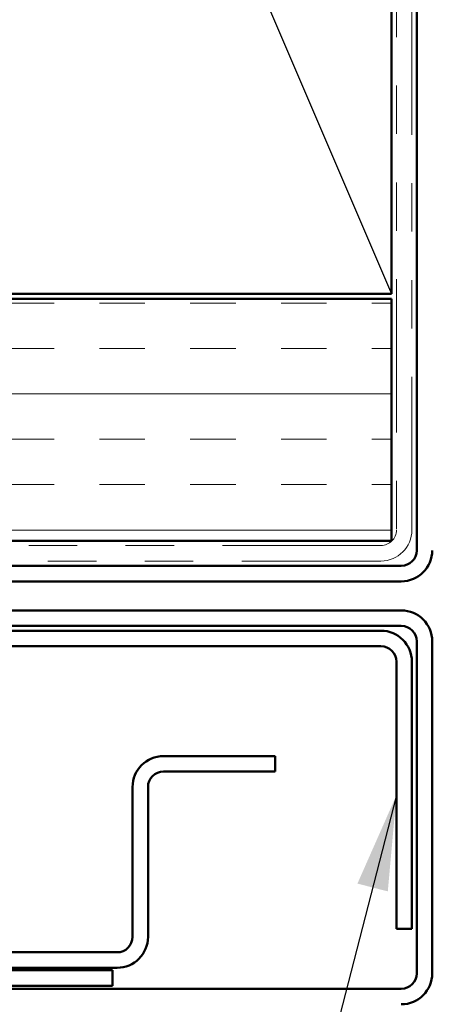
# Model space of a CAD drawing. Units: inches. Extents: x 0.6 to 33.4, y 0.5 to 21.4.
# Drawn here: x 12.8 to 13.6, y 12 to 14 of the extents above; entities that cross this region are included whole.
import ezdxf

# ---------------------------------------------------------------- set-up
doc = ezdxf.new("R2010")
doc.units = ezdxf.units.IN
doc.header["$LTSCALE"] = 2
doc.header["$MEASUREMENT"] = 0
doc.linetypes.add('DOUBLE_DASH_CHAIN', pattern=[1.2403, 0.6614, -0.0827, 0.1654, -0.0827, 0.1654, -0.0827])
for name, color, linetype, lineweight in [('Hatch (ANSI)', 7, 'Continuous', 18), ('Sketch Geometry (ANSI)', 7, 'Continuous', 25), ('Symbol (ANSI)', 7, 'Continuous', 25), ('Visible (ANSI)', 7, 'Continuous', 50)]:
    doc.layers.add(name, color=color, linetype=linetype, lineweight=lineweight)
doc.styles.add('Note Text (ANSI)', font='tahoma.ttf')
doc.dimstyles.new('Default (ANSI)$7', dxfattribs={"dimscale": 2, "dimtxt": 0.12, "dimasz": 0.098425, "dimexe": 0.125, "dimexo": 0.0625, "dimgap": 0.031496, "dimtad": 0, "dimtih": 1, "dimtoh": 1, "dimrnd": 1e-08, "dimzin": 4, "dimdsep": 46, "dimtxsty": 'Note Text (ANSI)', "dimcen": 0.09, "dimdle": 0.393701, "dimclrd": 256, "dimclre": 256, "dimclrt": 256, "dimadec": 0, "dimazin": 1, "dimtfac": 1, "dimtofl": 0, "dimtmove": 0, "dimatfit": 3, "dimfxl": 1, "dimtolj": 1, "dimtzin": 4, "dimlwd": -1, "dimlwe": -1, "dimarcsym": 0})

msp = doc.modelspace()

# ---------------------------------------------------------------- hatches: boundary and pattern name
at = {"layer": 'Hatch (ANSI)', "true_color": 0x804000}
h = msp.add_hatch(dxfattribs=at)
h.set_pattern_fill('INSUL', color=36, scale=0.75, style=0)
h.paths.add_polyline_path([(2.48002, 13.41561), (13.54069, 13.41561), (13.54069, 12.91561), (2.48002, 12.91561)])

# ---------------------------------------------------------------- linework, layer by layer
at = {"layer": 'Sketch Geometry (ANSI)', "color": 36, "true_color": 0x804000}
msp.add_line((12.04069, 16.92561), (13.54069, 13.42561), dxfattribs=at)
at = {"layer": 'Visible (ANSI)', "color": 36, "true_color": 0x804000}
for p, q in [((13.54069, 16.92561), (13.54069, 13.42561)), ((2.48002, 13.41561), (13.54069, 13.41561)), ((13.54069, 13.42561), (12.04069, 13.42561)), ((13.54069, 13.41561), (13.54069, 12.91561)), ((13.54069, 12.91561), (2.48002, 12.91561))]:
    msp.add_line(p, q, dxfattribs=at)
at = {"layer": 'Visible (ANSI)', "color": 1, "true_color": 0xff0000}
for p, q in [((13.59269, 12.89561), (13.59269, 16.29961)), ((10.62469, 12.86361), (13.56069, 12.86361)), ((10.62469, 12.83161), (13.56069, 12.83161)), ((13.56069, 12.77161), (11.87469, 12.77161)), ((11.87469, 12.73961), (13.56069, 12.73961)), ((13.51869, 12.72961), (11.94169, 12.72961)), ((11.94169, 12.69761), (13.51869, 12.69761)), ((13.59269, 12.70761), (13.59269, 12.02161)), ((13.62469, 12.02161), (13.62469, 12.70761)), ((13.55069, 12.66561), (13.55069, 12.11361)), ((13.58269, 12.11361), (13.58269, 12.66561)), ((13.58269, 12.11361), (13.55069, 12.11361)), ((12.96449, 12.02801), (12.74969, 12.02801)), ((12.96449, 11.99601), (12.96449, 12.02801)), ((12.74969, 11.99601), (12.96449, 11.99601)), ((13.56069, 11.98961), (12.74969, 11.98961))]:
    msp.add_line(p, q, dxfattribs=at)
at = {"layer": 'Visible (ANSI)', "color": 30, "linetype": 'DOUBLE_DASH_CHAIN', "lineweight": 18, "ltscale": 0.239297, "true_color": 0xff8000}
for p, q in [((13.55069, 15.90561), (13.55069, 12.93761)), ((13.58269, 12.93761), (13.58269, 15.90561))]:
    msp.add_line(p, q, dxfattribs=at)
at = {"layer": 'Visible (ANSI)', "color": 30, "linetype": 'DOUBLE_DASH_CHAIN', "lineweight": 18, "ltscale": 0.247222, "true_color": 0xff8000}
for p, q in [((13.51869, 12.90561), (2.48002, 12.90561)), ((2.48002, 12.87361), (13.51869, 12.87361))]:
    msp.add_line(p, q, dxfattribs=at)
at = {"layer": 'Visible (ANSI)', "color": 5, "true_color": 0x0000ff}
for p, q in [((13.30069, 12.47051), (13.06989, 12.47051)), ((13.30069, 12.43851), (13.30069, 12.47051)), ((13.30069, 12.43851), (13.06989, 12.43851)), ((13.00589, 12.40651), (13.00589, 12.09701)), ((13.03789, 12.40651), (13.03789, 12.09701)), ((12.97389, 12.06501), (12.10189, 12.06501)), ((12.97389, 12.03301), (12.10189, 12.03301))]:
    msp.add_line(p, q, dxfattribs=at)
at = {"layer": 'Visible (ANSI)', "color": 30, "linetype": 'DOUBLE_DASH_CHAIN', "lineweight": 18, "ltscale": 0.015855, "true_color": 0xff8000}
msp.add_arc((13.51869, 12.93761), 0.064, 270, 0, dxfattribs=at)
at = {"layer": 'Visible (ANSI)', "color": 30, "linetype": 'DOUBLE_DASH_CHAIN', "lineweight": 18, "ltscale": 0.007878, "true_color": 0xff8000}
msp.add_arc((13.51869, 12.93761), 0.032, 270, 0, dxfattribs=at)
at = {"layer": 'Visible (ANSI)', "color": 1, "true_color": 0xff0000}
for centre, radius, start, end in [((13.56069, 12.89561), 0.032, 270, 0), ((13.56069, 12.89561), 0.064, 270, 0), ((13.56069, 12.70761), 0.064, 0, 90), ((13.56069, 12.70761), 0.032, 0, 90), ((13.51869, 12.66561), 0.064, 0, 90), ((13.51869, 12.66561), 0.032, 0, 90), ((13.56069, 12.02161), 0.032, 270, 0), ((13.56069, 12.02161), 0.064, 270, 0)]:
    msp.add_arc(centre, radius, start, end, dxfattribs=at)
at = {"layer": 'Visible (ANSI)', "color": 5, "true_color": 0x0000ff}
for centre, radius, start, end in [((13.06989, 12.40651), 0.064, 90, 180), ((13.06989, 12.40651), 0.032, 90, 180), ((12.97389, 12.09701), 0.032, 270, 0), ((12.97389, 12.09701), 0.064, 270, 0)]:
    msp.add_arc(centre, radius, start, end, dxfattribs=at)

# ---------------------------------------------------------------- leaders
at = {"layer": 'Symbol (ANSI)', "annotation_type": 0, "has_hookline": 1, "hookline_direction": 1, "text_width": 1.56056}
msp.add_leader([(13.55069, 12.38961), (11.93441, 6.12248), (11.73756, 6.12248)], dimstyle='Default (ANSI)$7', override={"dimtad": 0}, dxfattribs=at)

doc.saveas('drawing.dxf')
